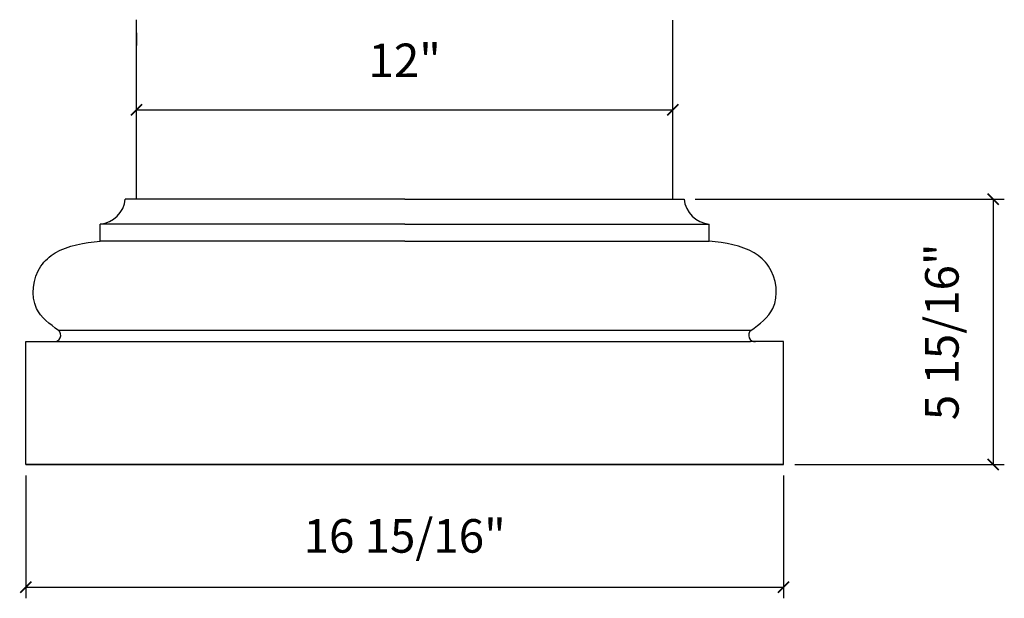
# Model space of a CAD drawing. Units: millimetres. Extents: x 906.6 to 928.7, y 560.5 to 573.4.
import ezdxf

# ---------------------------------------------------------------- set-up
doc = ezdxf.new("R2010")
doc.units = ezdxf.units.MM
doc.styles.get("Standard").update_dxf_attribs({"font": 'stylu.ttf', "height": 0.75})
doc.dimstyles.new('ISO-25', dxfattribs={"dimtxt": 0.75, "dimasz": 0.25, "dimexe": 0.25, "dimexo": 0.25, "dimtad": 1, "dimdec": 4, "dimlunit": 5, "dimtxsty": 'Standard', "dimblk": 'ARCHTICK', "dimcen": 2.5, "dimclrd": 3, "dimclre": 3, "dimadec": 0, "dimazin": 0, "dimtfac": 1, "dimtdec": 4, "dimtmove": 0, "dimatfit": 3, "dimfxl": 1, "dimfrac": 2, "dimarcsym": 0})

# ---------------------------------------------------------------- blocks, each defined once
blk = doc.blocks.new('_ArchTick')
at = {"color": 0, "linetype": 'ByBlock', "const_width": 0.15}
blk.add_lwpolyline([(-0.5, -0.5), (0.5, 0.5)], dxfattribs=at)
blk = doc.blocks.new('*D5')
at = {"color": 3, "lineweight": -2, "transparency": 16777216}
for p, q in [((921.752, 569.432), (928.667, 569.432)), ((928.417, 569.432), (928.417, 563.495)), ((923.977, 563.495), (928.667, 563.495))]:
    blk.add_line(p, q, dxfattribs=at)
at = {"layer": 'Defpoints', "color": 0, "transparency": 16777216}
for p in [(921.502, 569.432), (923.727, 563.495), (928.417, 563.495)]:
    blk.add_point(p, dxfattribs=at)
at = {"color": 3, "lineweight": -2, "transparency": 16777216, "xscale": 0.25, "yscale": 0.25, "zscale": 0.25}
for p, rotation in [((928.417, 569.432), 90), ((928.417, 563.495), 270)]:
    blk.add_blockref('_ArchTick', p, dxfattribs=dict(at, rotation=rotation))
at = {"color": 0, "transparency": 16777216, "insert": (927.367, 566.463), "char_height": 0.75, "attachment_point": 5, "rotation": 90}
blk.add_mtext('5 15/16"', dxfattribs=at)
blk = doc.blocks.new('*D6')
at = {"color": 3, "lineweight": -2, "transparency": 16777216}
for p, q in [((906.777, 563.245), (906.777, 560.5)), ((923.727, 563.245), (923.727, 560.5)), ((906.777, 560.75), (923.727, 560.75))]:
    blk.add_line(p, q, dxfattribs=at)
at = {"layer": 'Defpoints', "color": 0, "transparency": 16777216}
for p in [(906.777, 563.495), (923.727, 563.495), (923.727, 560.75)]:
    blk.add_point(p, dxfattribs=at)
at = {"color": 3, "lineweight": -2, "transparency": 16777216, "xscale": 0.25, "yscale": 0.25, "zscale": 0.25, "rotation": 180}
blk.add_blockref('_ArchTick', (906.777, 560.75), dxfattribs=at)
at = {"color": 3, "lineweight": -2, "transparency": 16777216, "xscale": 0.25, "yscale": 0.25, "zscale": 0.25}
blk.add_blockref('_ArchTick', (923.727, 560.75), dxfattribs=at)
at = {"color": 0, "transparency": 16777216, "insert": (915.252, 561.799), "char_height": 0.75, "attachment_point": 5}
blk.add_mtext('16 15/16"', dxfattribs=at)
blk = doc.blocks.new('*D7')
at = {"color": 3, "lineweight": -2, "transparency": 16777216}
blk.add_line((909.252, 571.432), (921.252, 571.432), dxfattribs=at)
at = {"layer": 'Defpoints', "color": 0, "transparency": 16777216}
for p in [(909.252, 571.432), (921.252, 571.432), (921.252, 571.432)]:
    blk.add_point(p, dxfattribs=at)
at = {"color": 3, "lineweight": -2, "transparency": 16777216, "xscale": 0.25, "yscale": 0.25, "zscale": 0.25, "rotation": 180}
blk.add_blockref('_ArchTick', (909.252, 571.432), dxfattribs=at)
at = {"color": 3, "lineweight": -2, "transparency": 16777216, "xscale": 0.25, "yscale": 0.25, "zscale": 0.25}
blk.add_blockref('_ArchTick', (921.252, 571.432), dxfattribs=at)
at = {"color": 0, "transparency": 16777216, "insert": (915.252, 572.44), "char_height": 0.75, "attachment_point": 5}
blk.add_mtext('12"', dxfattribs=at)

msp = doc.modelspace()

# ---------------------------------------------------------------- linework, layer by layer
for p, q in [((909.24845, 573.44655), (909.25235, 572.8715)), ((909.2525, 569.43224), (909.2525, 573.43224)), ((921.2525, 569.43224), (921.2525, 573.43224)), ((915.2525, 569.43224), (909.0025, 569.43224)), ((915.2525, 569.43224), (909.2525, 569.43224)), ((915.2525, 569.43224), (921.2525, 569.43224)), ((915.2525, 569.43224), (921.5025, 569.43224)), ((908.44, 568.49474), (908.44, 568.86974)), ((915.2525, 568.86974), (908.44, 568.86974)), ((915.2525, 568.86974), (922.065, 568.86974)), ((922.065, 568.49474), (922.065, 568.86974)), ((915.2525, 568.49474), (908.44, 568.49474)), ((915.2525, 568.49474), (922.065, 568.49474)), ((922.99719, 566.49369), (907.50781, 566.49369)), ((906.7775, 566.24474), (907.0118, 566.24474)), ((906.7775, 566.24474), (907.515, 566.24474)), ((906.7775, 563.49474), (906.7775, 566.24474)), ((906.7775, 566.24474), (907.4025, 566.24474)), ((907.515, 566.24474), (922.99, 566.24474)), ((923.7275, 566.24474), (922.99, 566.24474)), ((923.7275, 566.24474), (923.1025, 566.24474)), ((923.7275, 566.24474), (923.4932, 566.24474)), ((923.7275, 563.49474), (923.7275, 566.24474)), ((906.7775, 563.49474), (915.2525, 563.49474)), ((906.7775, 563.49474), (923.7275, 563.49474)), ((906.7775, 563.49474), (915.2525, 563.49474)), ((923.7275, 563.49474), (906.7775, 563.49474)), ((923.7275, 563.49474), (915.2525, 563.49474))]:
    msp.add_line(p, q)
for centre, radius, start, end in [((908.37793, 569.49431), 0.62765, 275.675385, 354.324615), ((922.12707, 569.49431), 0.62765, 185.675385, 264.324615), ((907.41535, 566.38605), 0.1419, 264.804011, 49.336228), ((923.08965, 566.38605), 0.1419, 130.663772, 275.195989)]:
    msp.add_arc(centre, radius, start, end)
for points in [[(907.50781, 566.49369), (907.01657, 566.9866), (907.11446, 567.93419), (907.43169, 568.22712), (908.44, 568.49474)], [(922.99719, 566.49369), (923.48843, 566.9866), (923.39054, 567.93419), (923.07331, 568.22712), (922.065, 568.49474)]]:
    msp.add_spline(points, degree=3)

# ---------------------------------------------------------------- dimensions: what is measured, and where the dimension line sits
for base, p1, p2, picture, middle in [((921.2525, 571.43224), (909.2525, 571.43224), (921.2525, 571.43224), '*D7', (915.2525, 572.43965)), ((923.7275, 560.75001), (906.7775, 563.49474), (923.7275, 563.49474), '*D6', (915.2525, 561.79943))]:
    dim = msp.add_linear_dim(base=base, p1=p1, p2=p2, dimstyle='ISO-25', override={"dimpost": '"'})
    dim.commit()
    dim.dimension.update_dxf_attribs({"geometry": picture, "text_midpoint": middle})
dim = msp.add_linear_dim(base=(928.4166, 563.49474), p1=(921.5025, 569.43224), p2=(923.7275, 563.49474), angle=90, dimstyle='ISO-25', override={"dimpost": '"'})
dim.commit()
dim.dimension.update_dxf_attribs({"geometry": '*D5', "text_midpoint": (927.36718, 566.46349)})

doc.saveas('drawing.dxf')
